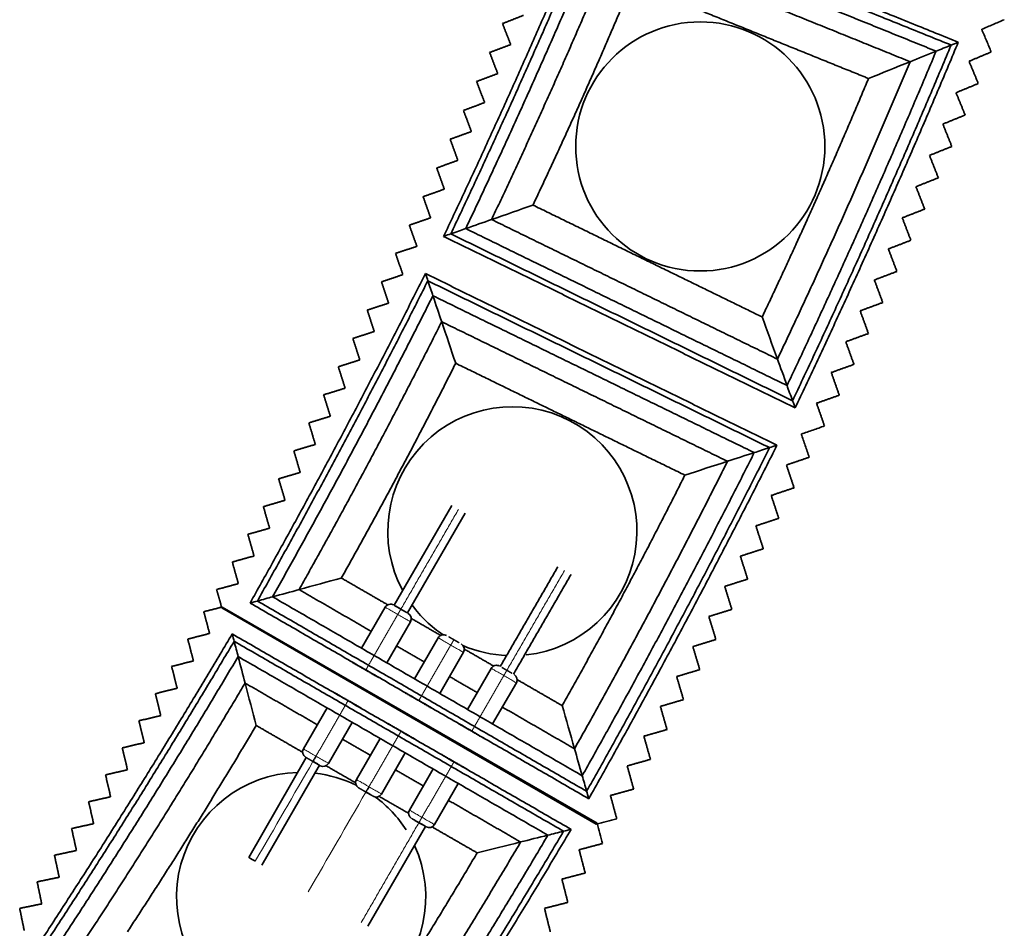
# Model space of a CAD drawing. Units: millimetres. Extents: x 0 to 4200, y 0 to 2970.
# Drawn here: x 1255 to 1319, y 1268 to 1328 of the extents above; entities that cross this region are included whole.
import ezdxf

# ---------------------------------------------------------------- set-up
doc = ezdxf.new("R2010")
doc.units = ezdxf.units.MM
doc.layers.add('1', color=7, linetype='Continuous', true_color=0xffffff)

msp = doc.modelspace()

# ---------------------------------------------------------------- linework, layer by layer
at = {"layer": '1', "color": 155, "linetype": 'Continuous', "lineweight": 35, "true_color": 0x4c7299}
for p, q in [((1283.271, 1295.958), (1279.505, 1289.435)), ((1280.371, 1288.935), (1284.138, 1295.458)), ((1292.715, 1275.118), (1268.231, 1289.269)), ((1268.25, 1289.32), (1292.762, 1275.182)), ((1278.916, 1289.313), (1277.367, 1286.63)), ((1279.012, 1285.679), (1280.561, 1288.363)), ((1282.38, 1287.313), (1280.83, 1284.629)), ((1282.475, 1283.678), (1284.025, 1286.363)), ((1285.844, 1285.313), (1284.293, 1282.627)), ((1285.938, 1281.676), (1287.489, 1284.363)), ((1275.115, 1282.73), (1273.566, 1280.047)), ((1275.211, 1279.097), (1276.761, 1281.781)), ((1278.58, 1280.732), (1277.03, 1278.047)), ((1278.675, 1277.097), (1280.226, 1279.782)), ((1273.756, 1279.475), (1269.99, 1272.952)), ((1270.855, 1272.453), (1274.623, 1278.978)), ((1282.045, 1278.733), (1280.494, 1276.047)), ((1282.139, 1275.097), (1283.691, 1277.784)), ((1277.784, 1268.453), (1281.55, 1274.975))]:
    msp.add_line(p, q, dxfattribs=at)
msp.add_circle((1299.511, 1319.442), 8.144, dxfattribs=at)
for centre, radius, start, end in [((1287.225, 1294.281), 8.144, 276.41468, 208.44218), ((1279.262, 1289.113), 0.4, 60, 150), ((1287.225, 1294.281), 8.144, 216.38468, 236.2128), ((1280.215, 1288.563), 0.4, 330, 60), ((1282.726, 1287.113), 0.4, 60, 150.01078), ((1283.679, 1286.563), 0.4, 330.01078, 60), ((1287.225, 1294.281), 8.144, 246.66405, 267.61718), ((1286.19, 1285.113), 0.4, 60, 150.01078), ((1287.143, 1284.563), 0.4, 330.01078, 60), ((1273.912, 1279.847), 0.4, 150, 240), ((1274.865, 1279.297), 0.4, 240, 330), ((1273.418, 1270.367), 8.144, 91.5522, 238.0272), ((1273.418, 1270.367), 8.144, 63.78157, 83.6097), ((1274.865, 1279.297), 0.4, 232.87498, 240), ((1277.376, 1277.847), 0.4, 150, 240), ((1278.329, 1277.297), 0.4, 232.87498, 240), ((1278.329, 1277.297), 0.4, 240, 330), ((1273.418, 1270.367), 8.144, 32.68095, 53.34157), ((1280.84, 1275.847), 0.4, 150, 240), ((1281.793, 1275.297), 0.4, 240, 330), ((1273.418, 1270.367), 8.144, 238.0272, 24.42907)]:
    msp.add_arc(centre, radius, start, end, dxfattribs=at)
for points, weights in [([(1282.734, 1313.563), (1287.962, 1324.59), (1292.669, 1335.85)], [1, 0.999726791032, 1]), ([(1292.86, 1335.393), (1288.284, 1324.447), (1283.201, 1313.726)], [1, 0.999726791032, 1]), ([(1293.257, 1334.439), (1288.955, 1324.147), (1284.176, 1314.068)], [1, 0.999726791032, 1]), ([(1293.947, 1332.784), (1290.12, 1323.628), (1285.868, 1314.661)], [1, 0.999726791032, 1]), ([(1295.05, 1330.14), (1291.981, 1322.798), (1288.572, 1315.608)], [1, 0.999726791032, 1]), ([(1305.544, 1302.816), (1311.005, 1314.318), (1315.909, 1326.068)], [1, 0.999714057115, 1]), ([(1316.379, 1326.258), (1311.334, 1314.171), (1305.717, 1302.34)], [1, 0.999714057115, 1]), ([(1305.183, 1303.81), (1310.317, 1314.624), (1314.929, 1325.672)], [1, 0.999714057115, 1]), ([(1304.557, 1305.535), (1309.125, 1315.156), (1313.228, 1324.984)], [1, 0.999714057115, 1]), ([(1303.557, 1308.291), (1307.22, 1316.005), (1310.509, 1323.886)], [1, 0.999714057115, 1]), ([(1270.079, 1289.587), (1276.063, 1300.223), (1281.544, 1311.127)], [1, 0.999726791032, 1]), ([(1281.703, 1310.658), (1276.374, 1300.057), (1270.556, 1289.718)], [1, 0.999726791032, 1]), ([(1282.033, 1309.678), (1277.023, 1299.712), (1271.553, 1289.991)], [1, 0.999726791032, 1]), ([(1282.606, 1307.979), (1278.149, 1299.113), (1273.282, 1290.464)], [1, 0.999726791032, 1]), ([(1283.521, 1305.264), (1279.948, 1298.155), (1276.045, 1291.221)], [1, 0.999726791032, 1]), ([(1292.083, 1277.275), (1298.333, 1288.368), (1304.046, 1299.747)], [1, 0.999714057115, 1]), ([(1304.527, 1299.904), (1298.651, 1288.199), (1292.222, 1276.788)], [1, 0.999714057115, 1]), ([(1291.793, 1278.292), (1297.669, 1288.722), (1303.04, 1299.42)], [1, 0.999714057115, 1]), ([(1291.289, 1280.056), (1296.516, 1289.335), (1301.295, 1298.853)], [1, 0.999714057115, 1]), ([(1290.483, 1282.876), (1294.675, 1290.315), (1298.506, 1297.947)], [1, 0.999714057115, 1]), ([(1279.613, 1289.373), (1279.75, 1289.293), (1279.938, 1289.185)], [0.853785513618, 0.85938379623, 1]), ([(1280.274, 1288.991), (1280.134, 1289.072), (1279.938, 1289.185)], [0.853558997325, 0.854459528989, 1]), ([(1255.989, 1266.864), (1262.692, 1277.062), (1268.91, 1287.563)], [1, 0.999726791032, 1]), ([(1269.036, 1287.085), (1262.99, 1276.876), (1256.474, 1266.961)], [1, 0.999726791032, 1]), ([(1283.077, 1287.373), (1283.214, 1287.293), (1283.403, 1287.185)], [0.853785513618, 0.85938379623, 1]), ([(1283.738, 1286.991), (1283.598, 1287.072), (1283.403, 1287.185)], [0.853558997325, 0.854459528989, 1]), ([(1269.298, 1286.085), (1263.614, 1276.487), (1257.488, 1267.165)], [1, 0.999726791032, 1]), ([(1286.541, 1285.373), (1286.679, 1285.293), (1286.867, 1285.185)], [0.853785513618, 0.85938379623, 1]), ([(1287.202, 1284.991), (1287.063, 1285.072), (1286.867, 1285.185)], [0.853558997325, 0.854459528989, 1]), ([(1269.752, 1284.351), (1264.696, 1275.812), (1259.245, 1267.518)], [1, 0.999726791032, 1]), ([(1270.479, 1281.579), (1266.425, 1274.732), (1262.055, 1268.083)], [1, 0.999726791032, 1]), ([(1280.782, 1275.419), (1280.921, 1275.339), (1281.117, 1275.225)], [0.853558997325, 0.854459528989, 1]), ([(1281.117, 1275.225), (1281.593, 1274.95), (1281.593, 1274.95)], [1, 0.707106781187, 1]), ([(1277.095, 1253.067), (1284.093, 1263.704), (1290.575, 1274.663)], [1, 0.999714057115, 1]), ([(1291.066, 1274.786), (1284.399, 1263.513), (1277.2, 1252.572)], [1, 0.999714057115, 1]), ([(1276.493, 1255.896), (1282.347, 1264.793), (1287.769, 1273.96)], [1, 0.999714057115, 1]), ([(1276.875, 1254.102), (1283.455, 1264.102), (1289.549, 1274.406)], [1, 0.999714057115, 1]), ([(1275.884, 1258.764), (1280.578, 1265.898), (1284.925, 1273.248)], [1, 0.999714057115, 1])]:
    msp.add_rational_spline(points, weights, degree=2, dxfattribs=at)
for points, degree in [([(1292.669, 1335.85), (1304.524, 1331.054), (1316.379, 1326.258)], 2), ([(1315.909, 1326.068), (1304.384, 1330.73), (1292.86, 1335.393)], 2), ([(1314.929, 1325.672), (1304.093, 1330.055), (1293.257, 1334.439)], 2), ([(1313.228, 1324.984), (1303.587, 1328.884), (1293.947, 1332.784)], 2), ([(1310.509, 1323.886), (1302.78, 1327.013), (1295.05, 1330.14)], 2), ([(1286.582, 1327.477), (1287.268, 1327.745), (1287.954, 1328.012)], 2), ([(1287.117, 1326.106), (1286.849, 1326.792), (1286.582, 1327.477)], 2), ([(1285.742, 1325.579), (1286.429, 1325.843), (1287.117, 1326.106)], 2), ([(1315.909, 1326.068), (1315.554, 1325.924), (1315.227, 1325.792), (1314.929, 1325.672)], 3), ([(1316.379, 1326.258), (1316.192, 1326.182), (1316.035, 1326.119), (1315.909, 1326.068)], 3), ([(1286.269, 1324.205), (1286.006, 1324.892), (1285.742, 1325.579)], 2), ([(1314.929, 1325.672), (1314.334, 1325.431), (1313.767, 1325.202), (1313.228, 1324.984)], 3), ([(1318.535, 1325.621), (1317.81, 1325.315), (1317.084, 1325.01)], 2), ([(1313.228, 1324.984), (1312.297, 1324.608), (1311.391, 1324.242), (1310.509, 1323.886)], 3), ([(1317.084, 1325.01), (1317.385, 1324.283), (1317.687, 1323.556)], 2), ([(1284.892, 1323.686), (1285.581, 1323.946), (1286.269, 1324.205)], 2), ([(1285.412, 1322.309), (1285.152, 1322.998), (1284.892, 1323.686)], 2), ([(1317.687, 1323.556), (1316.96, 1323.255), (1316.233, 1322.954)], 2), ([(1316.233, 1322.954), (1316.53, 1322.225), (1316.827, 1321.496)], 2), ([(1284.032, 1321.797), (1284.722, 1322.053), (1285.412, 1322.309)], 2), ([(1284.544, 1320.417), (1284.288, 1321.107), (1284.032, 1321.797)], 2), ([(1316.827, 1321.496), (1316.099, 1321.199), (1315.37, 1320.902)], 2), ([(1315.37, 1320.902), (1315.664, 1320.171), (1315.957, 1319.441)], 2), ([(1283.161, 1319.913), (1283.853, 1320.165), (1284.544, 1320.417)], 2), ([(1283.666, 1318.53), (1283.414, 1319.222), (1283.161, 1319.913)], 2), ([(1315.957, 1319.441), (1315.227, 1319.148), (1314.497, 1318.854)], 2), ([(1282.281, 1318.033), (1282.973, 1318.282), (1283.666, 1318.53)], 2), ([(1314.497, 1318.854), (1314.786, 1318.122), (1315.076, 1317.39)], 2), ([(1282.778, 1316.648), (1282.529, 1317.341), (1282.281, 1318.033)], 2), ([(1315.076, 1317.39), (1314.344, 1317.101), (1313.612, 1316.811)], 2), ([(1281.39, 1316.159), (1282.084, 1316.403), (1282.778, 1316.648)], 2), ([(1313.612, 1316.811), (1313.898, 1316.078), (1314.183, 1315.345)], 2), ([(1281.88, 1314.771), (1281.635, 1315.465), (1281.39, 1316.159)], 2), ([(1285.868, 1314.661), (1286.794, 1314.985), (1287.696, 1315.301), (1288.572, 1315.608)], 3), ([(1288.572, 1315.608), (1296.065, 1311.95), (1303.557, 1308.291)], 2), ([(1314.183, 1315.345), (1313.45, 1315.059), (1312.717, 1314.773)], 2), ([(1280.489, 1314.289), (1281.184, 1314.53), (1281.88, 1314.771)], 2), ([(1284.176, 1314.068), (1284.768, 1314.275), (1285.332, 1314.473), (1285.868, 1314.661)], 3), ([(1285.868, 1314.661), (1295.213, 1310.098), (1304.557, 1305.535)], 2), ([(1312.717, 1314.773), (1312.998, 1314.039), (1313.28, 1313.304)], 2), ([(1280.989, 1312.906), (1280.739, 1313.597), (1280.489, 1314.289)], 2), ([(1283.201, 1313.726), (1283.555, 1313.85), (1283.88, 1313.964), (1284.176, 1314.068)], 3), ([(1284.176, 1314.068), (1294.68, 1308.939), (1305.183, 1303.81)], 2), ([(1282.734, 1313.563), (1282.92, 1313.628), (1283.076, 1313.682), (1283.201, 1313.726)], 3), ([(1305.717, 1302.34), (1294.225, 1307.951), (1282.734, 1313.563)], 2), ([(1283.201, 1313.726), (1294.373, 1308.271), (1305.544, 1302.816)], 2), ([(1313.28, 1313.304), (1312.545, 1313.022), (1311.81, 1312.74)], 2), ([(1279.592, 1312.45), (1280.29, 1312.678), (1280.989, 1312.906)], 2), ([(1311.81, 1312.74), (1312.088, 1312.004), (1312.366, 1311.268)], 2), ([(1280.066, 1311.057), (1279.829, 1311.754), (1279.592, 1312.45)], 2), ([(1312.366, 1311.268), (1311.63, 1310.99), (1310.893, 1310.712)], 2), ([(1278.671, 1310.59), (1279.369, 1310.824), (1280.066, 1311.057)], 2), ([(1281.544, 1311.127), (1281.607, 1310.94), (1281.66, 1310.783), (1281.703, 1310.658)], 3), ([(1281.544, 1311.127), (1293.036, 1305.515), (1304.527, 1299.904)], 2), ([(1281.703, 1310.658), (1281.822, 1310.303), (1281.932, 1309.976), (1282.033, 1309.678)], 3), ([(1304.046, 1299.747), (1292.874, 1305.202), (1281.703, 1310.658)], 2), ([(1310.893, 1310.712), (1311.167, 1309.974), (1311.441, 1309.236)], 2), ([(1279.138, 1309.195), (1278.904, 1309.892), (1278.671, 1310.59)], 2), ([(1282.033, 1309.678), (1282.233, 1309.085), (1282.424, 1308.518), (1282.606, 1307.979)], 3), ([(1303.04, 1299.42), (1292.536, 1304.549), (1282.033, 1309.678)], 2), ([(1277.74, 1308.735), (1278.439, 1308.965), (1279.138, 1309.195)], 2), ([(1278.2, 1307.337), (1277.97, 1308.036), (1277.74, 1308.735)], 2), ([(1311.441, 1309.236), (1310.703, 1308.963), (1309.965, 1308.689)], 2), ([(1309.965, 1308.689), (1310.235, 1307.949), (1310.505, 1307.21)], 2), ([(1304.557, 1305.535), (1304.215, 1306.479), (1303.882, 1307.397), (1303.557, 1308.291)], 3), ([(1301.295, 1298.853), (1291.95, 1303.416), (1282.606, 1307.979)], 2), ([(1282.606, 1307.979), (1282.919, 1307.05), (1283.224, 1306.145), (1283.521, 1305.264)], 3), ([(1276.8, 1306.885), (1277.5, 1307.111), (1278.2, 1307.337)], 2), ([(1277.252, 1305.484), (1277.026, 1306.184), (1276.8, 1306.885)], 2), ([(1310.505, 1307.21), (1309.766, 1306.94), (1309.026, 1306.67)], 2), ([(1309.026, 1306.67), (1309.292, 1305.93), (1309.558, 1305.189)], 2), ([(1275.849, 1305.039), (1276.55, 1305.262), (1277.252, 1305.484)], 2), ([(1305.183, 1303.81), (1304.965, 1304.413), (1304.756, 1304.988), (1304.557, 1305.535)], 3), ([(1276.294, 1303.637), (1276.071, 1304.338), (1275.849, 1305.039)], 2), ([(1298.506, 1297.947), (1291.014, 1301.606), (1283.521, 1305.264)], 2), ([(1309.558, 1305.189), (1308.817, 1304.923), (1308.077, 1304.657)], 2), ([(1308.077, 1304.657), (1308.338, 1303.915), (1308.6, 1303.173)], 2), ([(1274.888, 1303.199), (1275.591, 1303.418), (1276.294, 1303.637)], 2), ([(1305.544, 1302.816), (1305.413, 1303.176), (1305.293, 1303.508), (1305.183, 1303.81)], 3), ([(1275.326, 1301.794), (1275.107, 1302.497), (1274.888, 1303.199)], 2), ([(1308.6, 1303.173), (1307.858, 1302.911), (1307.116, 1302.649)], 2), ([(1305.717, 1302.34), (1305.648, 1302.53), (1305.59, 1302.688), (1305.544, 1302.816)], 3), ([(1307.116, 1302.649), (1307.374, 1301.906), (1307.632, 1301.162)], 2), ([(1273.918, 1301.365), (1274.622, 1301.579), (1275.326, 1301.794)], 2), ([(1274.348, 1299.957), (1274.133, 1300.661), (1273.918, 1301.365)], 2), ([(1272.938, 1299.535), (1273.643, 1299.746), (1274.348, 1299.957)], 2), ([(1304.046, 1299.747), (1303.681, 1299.629), (1303.345, 1299.52), (1303.04, 1299.42)], 3), ([(1304.527, 1299.904), (1304.335, 1299.841), (1304.175, 1299.789), (1304.046, 1299.747)], 3), ([(1273.36, 1298.125), (1273.149, 1298.83), (1272.938, 1299.535)], 2), ([(1303.04, 1299.42), (1302.43, 1299.222), (1301.848, 1299.033), (1301.295, 1298.853)], 3), ([(1306.634, 1299.118), (1305.889, 1298.864), (1305.144, 1298.61)], 2), ([(1301.295, 1298.853), (1300.34, 1298.543), (1299.41, 1298.241), (1298.506, 1297.947)], 3), ([(1305.144, 1298.61), (1305.394, 1297.864), (1305.643, 1297.118)], 2), ([(1271.948, 1297.711), (1272.654, 1297.918), (1273.36, 1298.125)], 2), ([(1272.362, 1296.299), (1272.155, 1297.005), (1271.948, 1297.711)], 2), ([(1305.643, 1297.118), (1304.897, 1296.868), (1304.151, 1296.618)], 2), ([(1304.151, 1296.618), (1304.397, 1295.87), (1304.642, 1295.123)], 2), ([(1270.948, 1295.892), (1271.655, 1296.095), (1272.362, 1296.299)], 2), ([(1271.355, 1294.478), (1271.151, 1295.185), (1270.948, 1295.892)], 2), ([(1304.642, 1295.123), (1303.895, 1294.877), (1303.147, 1294.631)], 2), ([(1303.147, 1294.631), (1303.389, 1293.882), (1303.631, 1293.133)], 2), ([(1269.938, 1294.078), (1270.647, 1294.278), (1271.355, 1294.478)], 2), ([(1270.338, 1292.662), (1270.138, 1293.37), (1269.938, 1294.078)], 2), ([(1268.919, 1292.27), (1269.628, 1292.466), (1270.338, 1292.662)], 2), ([(1303.631, 1293.133), (1302.882, 1292.891), (1302.133, 1292.649)], 2), ([(1302.133, 1292.649), (1302.371, 1291.899), (1302.609, 1291.149)], 2), ([(1269.311, 1290.852), (1269.115, 1291.561), (1268.919, 1292.27)], 2), ([(1290.2, 1291.958), (1288.317, 1288.696), (1286.434, 1285.435)], 2), ([(1287.3, 1284.935), (1289.183, 1288.196), (1291.066, 1291.458)], 2), ([(1267.89, 1290.468), (1268.6, 1290.66), (1269.311, 1290.852)], 2), ([(1273.282, 1290.464), (1274.228, 1290.723), (1275.149, 1290.975), (1276.045, 1291.221)], 3), ([(1276.045, 1291.221), (1277.566, 1290.342), (1279.086, 1289.463)], 2), ([(1302.609, 1291.149), (1301.858, 1290.911), (1301.108, 1290.673)], 2), ([(1301.108, 1290.673), (1301.342, 1289.922), (1301.576, 1289.17)], 2), ([(1268.231, 1289.269), (1268.06, 1289.868), (1267.89, 1290.468)], 2), ([(1271.553, 1289.991), (1272.157, 1290.156), (1272.733, 1290.314), (1273.282, 1290.464)], 3), ([(1273.282, 1290.464), (1275.643, 1289.099), (1278.004, 1287.734)], 2), ([(1270.079, 1289.587), (1270.269, 1289.639), (1270.428, 1289.683), (1270.556, 1289.718)], 3), ([(1292.222, 1276.788), (1281.15, 1283.188), (1270.079, 1289.587)], 2), ([(1270.556, 1289.718), (1270.917, 1289.817), (1271.25, 1289.908), (1271.553, 1289.991)], 3), ([(1270.556, 1289.718), (1281.32, 1283.496), (1292.083, 1277.275)], 2), ([(1271.553, 1289.991), (1281.673, 1284.141), (1291.793, 1278.292)], 2), ([(1267.053, 1289.018), (1267.651, 1289.169), (1268.25, 1289.32)], 2), ([(1267.431, 1287.596), (1267.242, 1288.307), (1267.053, 1289.018)], 2), ([(1301.576, 1289.17), (1300.824, 1288.937), (1300.073, 1288.703)], 2), ([(1280.607, 1288.584), (1281.577, 1288.023), (1282.548, 1287.462)], 2), ([(1300.073, 1288.703), (1300.302, 1287.95), (1300.532, 1287.197)], 2), ([(1266.006, 1287.226), (1266.719, 1287.411), (1267.431, 1287.596)], 2), ([(1268.91, 1287.563), (1268.96, 1287.373), (1269.002, 1287.213), (1269.036, 1287.085)], 3), ([(1268.91, 1287.563), (1279.988, 1281.174), (1291.066, 1274.786)], 2), ([(1266.377, 1285.801), (1266.192, 1286.514), (1266.006, 1287.226)], 2), ([(1269.036, 1287.085), (1269.131, 1286.722), (1269.218, 1286.389), (1269.298, 1286.085)], 3), ([(1290.575, 1274.663), (1279.805, 1280.874), (1269.036, 1287.085)], 2), ([(1279.649, 1286.784), (1280.558, 1286.258), (1281.467, 1285.733)], 2), ([(1300.532, 1287.197), (1299.779, 1286.968), (1299.027, 1286.738)], 2), ([(1284.071, 1286.582), (1285.04, 1286.022), (1286.01, 1285.461)], 2), ([(1299.027, 1286.738), (1299.252, 1285.984), (1299.478, 1285.23)], 2), ([(1264.95, 1285.439), (1265.663, 1285.62), (1266.377, 1285.801)], 2), ([(1289.549, 1274.406), (1279.423, 1280.245), (1269.298, 1286.085)], 2), ([(1269.298, 1286.085), (1269.457, 1285.479), (1269.608, 1284.901), (1269.752, 1284.351)], 3), ([(1276.772, 1285.701), (1277.638, 1285.201), (1278.504, 1284.701)], 2), ([(1265.313, 1284.013), (1265.132, 1284.726), (1264.95, 1285.439)], 2), ([(1299.478, 1285.23), (1298.724, 1285.004), (1297.97, 1284.779)], 2), ([(1269.752, 1284.351), (1270.001, 1283.402), (1270.243, 1282.478), (1270.479, 1281.579)], 3), ([(1274.478, 1281.625), (1272.115, 1282.988), (1269.752, 1284.351)], 2), ([(1283.112, 1284.782), (1284.021, 1284.257), (1284.93, 1283.731)], 2), ([(1287.536, 1284.579), (1289.009, 1283.728), (1290.483, 1282.876)], 2), ([(1297.97, 1284.779), (1298.192, 1284.024), (1298.414, 1283.268)], 2), ([(1263.885, 1283.658), (1264.599, 1283.835), (1265.313, 1284.013)], 2), ([(1264.239, 1282.23), (1264.062, 1282.944), (1263.885, 1283.658)], 2), ([(1275.622, 1283.709), (1276.488, 1283.209), (1277.354, 1282.709)], 2), ([(1281.969, 1282.701), (1281.103, 1283.201), (1280.237, 1283.701)], 2), ([(1298.414, 1283.268), (1297.658, 1283.047), (1296.903, 1282.825)], 2), ([(1286.575, 1282.781), (1288.932, 1281.418), (1291.289, 1280.056)], 2), ([(1291.289, 1280.056), (1291.013, 1281.021), (1290.745, 1281.961), (1290.483, 1282.876)], 3), ([(1296.903, 1282.825), (1297.121, 1282.069), (1297.338, 1281.312)], 2), ([(1262.809, 1281.883), (1263.524, 1282.056), (1264.239, 1282.23)], 2), ([(1263.156, 1280.452), (1262.983, 1281.167), (1262.809, 1281.883)], 2), ([(1279.087, 1281.709), (1279.953, 1281.209), (1280.819, 1280.709)], 2), ([(1285.433, 1280.701), (1284.567, 1281.201), (1283.701, 1281.701)], 2), ([(1273.52, 1279.825), (1272, 1280.702), (1270.479, 1281.579)], 2), ([(1297.338, 1281.312), (1296.582, 1281.095), (1295.826, 1280.877)], 2), ([(1261.724, 1280.113), (1262.44, 1280.283), (1263.156, 1280.452)], 2), ([(1277.942, 1279.627), (1277.033, 1280.152), (1276.123, 1280.676)], 2), ([(1295.826, 1280.877), (1296.039, 1280.12), (1296.253, 1279.362)], 2), ([(1262.064, 1278.681), (1261.894, 1279.397), (1261.724, 1280.113)], 2), ([(1282.551, 1279.709), (1283.417, 1279.209), (1284.283, 1278.709)], 2), ([(1291.793, 1278.292), (1291.617, 1278.909), (1291.449, 1279.497), (1291.289, 1280.056)], 3), ([(1296.253, 1279.362), (1295.495, 1279.149), (1294.738, 1278.935)], 2), ([(1260.63, 1278.349), (1261.347, 1278.515), (1262.064, 1278.681)], 2), ([(1276.984, 1277.827), (1276.013, 1278.387), (1275.042, 1278.947)], 2), ([(1281.407, 1277.629), (1280.498, 1278.154), (1279.588, 1278.678)], 2), ([(1294.738, 1278.935), (1294.947, 1278.177), (1295.157, 1277.418)], 2), ([(1260.962, 1276.916), (1260.796, 1277.632), (1260.63, 1278.349)], 2), ([(1292.083, 1277.275), (1291.978, 1277.644), (1291.881, 1277.983), (1291.793, 1278.292)], 3), ([(1292.222, 1276.788), (1292.167, 1276.982), (1292.121, 1277.144), (1292.083, 1277.275)], 3), ([(1295.157, 1277.418), (1294.398, 1277.209), (1293.64, 1276.999)], 2), ([(1259.526, 1276.592), (1260.244, 1276.754), (1260.962, 1276.916)], 2), ([(1259.85, 1275.156), (1259.688, 1275.874), (1259.526, 1276.592)], 2), ([(1280.448, 1275.83), (1279.478, 1276.389), (1278.508, 1276.948)], 2), ([(1287.769, 1273.96), (1285.411, 1275.32), (1283.053, 1276.68)], 2), ([(1293.64, 1276.999), (1293.845, 1276.239), (1294.05, 1275.48)], 2), ([(1292.715, 1275.118), (1293.16, 1275.239), (1293.605, 1275.359), (1294.051, 1275.479)], 3), ([(1258.413, 1274.84), (1259.132, 1274.998), (1259.85, 1275.156)], 2), ([(1258.729, 1273.403), (1258.571, 1274.121), (1258.413, 1274.84)], 2), ([(1284.925, 1273.248), (1283.45, 1274.099), (1281.974, 1274.949)], 2), ([(1290.575, 1274.663), (1290.203, 1274.569), (1289.861, 1274.484), (1289.549, 1274.406)], 3), ([(1291.066, 1274.786), (1290.87, 1274.737), (1290.707, 1274.696), (1290.575, 1274.663)], 3), ([(1293.113, 1273.857), (1292.996, 1274.299), (1292.879, 1274.74), (1292.762, 1275.182)], 3), ([(1287.769, 1273.96), (1286.795, 1273.716), (1285.847, 1273.479), (1284.925, 1273.248)], 3), ([(1289.549, 1274.406), (1288.927, 1274.25), (1288.334, 1274.101), (1287.769, 1273.96)], 3), ([(1257.29, 1273.094), (1258.01, 1273.248), (1258.729, 1273.403)], 2), ([(1293.113, 1273.857), (1292.353, 1273.655), (1291.592, 1273.453)], 2), ([(1291.592, 1273.453), (1291.79, 1272.691), (1291.988, 1271.929)], 2), ([(1257.599, 1271.655), (1257.445, 1272.374), (1257.29, 1273.094)], 2), ([(1256.158, 1271.354), (1256.879, 1271.505), (1257.599, 1271.655)], 2), ([(1256.459, 1269.914), (1256.309, 1270.634), (1256.158, 1271.354)], 2), ([(1291.988, 1271.929), (1291.226, 1271.731), (1290.465, 1271.533)], 2), ([(1290.465, 1271.533), (1290.658, 1270.771), (1290.852, 1270.008)], 2), ([(1255.017, 1269.621), (1255.738, 1269.767), (1256.459, 1269.914)], 2), ([(1255.31, 1268.178), (1255.164, 1268.9), (1255.017, 1269.621)], 2), ([(1290.852, 1270.008), (1290.089, 1269.814), (1289.327, 1269.62)], 2), ([(1289.327, 1269.62), (1289.516, 1268.857), (1289.706, 1268.093)], 2)]:
    msp.add_open_spline(points, degree=degree, dxfattribs=at)
for points, degree, knots in [([(1317.912, 1327.099), (1318.158, 1327.204), (1318.651, 1327.413), (1319.142, 1327.624), (1319.388, 1327.73)], 3, [0, 0, 0, 0, 0.500044, 1, 1, 1, 1]), ([(1318.535, 1325.621), (1318.432, 1325.867), (1318.225, 1326.361), (1318.016, 1326.854), (1317.912, 1327.1)], 3, [0, 0, 0, 0, 0.500045, 1, 1, 1, 1]), ([(1306.115, 1300.636), (1306.368, 1300.724), (1306.874, 1300.898), (1307.379, 1301.074), (1307.632, 1301.162)], 3, [0, 0, 0, 0, 0.500044, 1, 1, 1, 1]), ([(1306.634, 1299.118), (1306.548, 1299.371), (1306.376, 1299.878), (1306.202, 1300.384), (1306.116, 1300.637)], 3, [0, 0, 0, 0, 0.500045, 1, 1, 1, 1]), ([(1279.964, 1289.17), (1279.935, 1289.187), (1279.907, 1289.203), (1279.85, 1289.236), (1279.822, 1289.252), (1279.769, 1289.283), (1279.743, 1289.298), (1279.694, 1289.326), (1279.671, 1289.339), (1279.628, 1289.364), (1279.609, 1289.375), (1279.575, 1289.395), (1279.56, 1289.403), (1279.536, 1289.417), (1279.526, 1289.423), (1279.512, 1289.431), (1279.508, 1289.434), (1279.505, 1289.435), (1279.506, 1289.434), (1279.514, 1289.43), (1279.521, 1289.426), (1279.54, 1289.415), (1279.552, 1289.408), (1279.581, 1289.391), (1279.598, 1289.381), (1279.637, 1289.359), (1279.658, 1289.347), (1279.703, 1289.32), (1279.728, 1289.306), (1279.779, 1289.277), (1279.806, 1289.261), (1279.862, 1289.229), (1279.89, 1289.213), (1279.918, 1289.196)], 3, [0, 0, 0, 0, 0.0625, 0.0625, 0.125, 0.125, 0.1875, 0.1875, 0.25, 0.25, 0.3125, 0.3125, 0.375, 0.375, 0.4375, 0.4375, 0.5, 0.5, 0.5625, 0.5625, 0.625, 0.625, 0.6875, 0.6875, 0.75, 0.75, 0.8125, 0.8125, 0.875, 0.875, 0.9375, 0.9375, 1, 1, 1, 1]), ([(1279.918, 1289.196), (1279.946, 1289.18), (1279.975, 1289.164), (1280.031, 1289.132), (1280.058, 1289.116), (1280.111, 1289.085), (1280.137, 1289.07), (1280.185, 1289.042), (1280.208, 1289.029), (1280.25, 1289.005), (1280.269, 1288.994), (1280.303, 1288.974), (1280.317, 1288.966), (1280.342, 1288.952), (1280.351, 1288.946), (1280.365, 1288.938), (1280.369, 1288.936), (1280.372, 1288.934), (1280.371, 1288.935), (1280.363, 1288.94), (1280.356, 1288.944), (1280.337, 1288.954), (1280.325, 1288.961), (1280.297, 1288.978), (1280.28, 1288.988), (1280.242, 1289.009), (1280.221, 1289.021), (1280.176, 1289.047), (1280.152, 1289.061), (1280.101, 1289.091), (1280.075, 1289.106), (1280.02, 1289.138), (1279.992, 1289.154), (1279.964, 1289.17)], 3, [0, 0, 0, 0, 0.0625, 0.0625, 0.125, 0.125, 0.1875, 0.1875, 0.25, 0.25, 0.3125, 0.3125, 0.375, 0.375, 0.4375, 0.4375, 0.5, 0.5, 0.5625, 0.5625, 0.625, 0.625, 0.6875, 0.6875, 0.75, 0.75, 0.8125, 0.8125, 0.875, 0.875, 0.9375, 0.9375, 1, 1, 1, 1]), ([(1273.712, 1279.5), (1273.712, 1279.5), (1273.783, 1279.46), (1273.917, 1279.382), (1274.093, 1279.281), (1274.188, 1279.225)], 2, [0, 0, 0, 0.243579, 0.495719, 0.74786, 1, 1, 1]), ([(1274.189, 1279.226), (1274.188, 1279.225), (1274.189, 1279.226), (1274.192, 1279.232), (1274.196, 1279.238), (1274.205, 1279.254), (1274.211, 1279.264), (1274.225, 1279.289), (1274.233, 1279.303), (1274.252, 1279.335), (1274.262, 1279.353), (1274.285, 1279.392), (1274.296, 1279.413), (1274.321, 1279.456), (1274.335, 1279.478), (1274.361, 1279.525), (1274.375, 1279.548), (1274.388, 1279.572)], 3, [0, 0, 0, 0, 0.125, 0.125, 0.25, 0.25, 0.375, 0.375, 0.5, 0.5, 0.625, 0.625, 0.75, 0.75, 0.875, 0.875, 1, 1, 1, 1]), ([(1274.388, 1279.572), (1274.375, 1279.548), (1274.361, 1279.525), (1274.335, 1279.479), (1274.322, 1279.456), (1274.297, 1279.413), (1274.285, 1279.392), (1274.262, 1279.353), (1274.252, 1279.336), (1274.233, 1279.303), (1274.225, 1279.289), (1274.211, 1279.264), (1274.205, 1279.254), (1274.196, 1279.238), (1274.192, 1279.232), (1274.189, 1279.226), (1274.188, 1279.225), (1274.189, 1279.226)], 3, [0, 0, 0, 0, 0.125, 0.125, 0.25, 0.25, 0.375, 0.375, 0.5, 0.5, 0.625, 0.625, 0.75, 0.75, 0.875, 0.875, 1, 1, 1, 1]), ([(1274.19, 1279.228), (1274.218, 1279.212), (1274.246, 1279.196), (1274.301, 1279.164), (1274.328, 1279.149), (1274.379, 1279.119), (1274.404, 1279.104), (1274.451, 1279.077), (1274.473, 1279.065), (1274.513, 1279.042), (1274.531, 1279.031), (1274.563, 1279.013), (1274.576, 1279.005), (1274.598, 1278.992), (1274.607, 1278.987), (1274.619, 1278.98), (1274.622, 1278.979), (1274.624, 1278.978), (1274.621, 1278.979), (1274.612, 1278.985), (1274.604, 1278.989), (1274.585, 1279), (1274.572, 1279.008), (1274.542, 1279.025), (1274.525, 1279.035), (1274.487, 1279.057), (1274.466, 1279.069), (1274.421, 1279.095), (1274.397, 1279.109), (1274.346, 1279.138), (1274.319, 1279.153), (1274.265, 1279.185), (1274.237, 1279.201), (1274.209, 1279.217)], 3, [0, 0, 0, 0, 0.0625, 0.0625, 0.125, 0.125, 0.1875, 0.1875, 0.25, 0.25, 0.3125, 0.3125, 0.375, 0.375, 0.4375, 0.4375, 0.5, 0.5, 0.5625, 0.5625, 0.625, 0.625, 0.6875, 0.6875, 0.75, 0.75, 0.8125, 0.8125, 0.875, 0.875, 0.9375, 0.9375, 1, 1, 1, 1]), ([(1277.176, 1277.5), (1277.176, 1277.5), (1277.247, 1277.46), (1277.381, 1277.382), (1277.557, 1277.281), (1277.653, 1277.225)], 2, [0, 0, 0, 0.243579, 0.495719, 0.74786, 1, 1, 1]), ([(1277.853, 1277.572), (1277.839, 1277.548), (1277.825, 1277.525), (1277.799, 1277.479), (1277.786, 1277.456), (1277.761, 1277.413), (1277.749, 1277.392), (1277.726, 1277.353), (1277.716, 1277.336), (1277.697, 1277.303), (1277.689, 1277.289), (1277.675, 1277.264), (1277.669, 1277.254), (1277.66, 1277.238), (1277.656, 1277.232), (1277.653, 1277.226), (1277.652, 1277.225), (1277.653, 1277.226)], 3, [0, 0, 0, 0, 0.125, 0.125, 0.25, 0.25, 0.375, 0.375, 0.5, 0.5, 0.625, 0.625, 0.75, 0.75, 0.875, 0.875, 1, 1, 1, 1]), ([(1277.653, 1277.226), (1277.652, 1277.225), (1277.653, 1277.226), (1277.656, 1277.232), (1277.66, 1277.238), (1277.669, 1277.254), (1277.675, 1277.264), (1277.689, 1277.289), (1277.697, 1277.303), (1277.716, 1277.335), (1277.726, 1277.353), (1277.749, 1277.392), (1277.761, 1277.413), (1277.786, 1277.456), (1277.799, 1277.478), (1277.825, 1277.525), (1277.839, 1277.548), (1277.853, 1277.572)], 3, [0, 0, 0, 0, 0.125, 0.125, 0.25, 0.25, 0.375, 0.375, 0.5, 0.5, 0.625, 0.625, 0.75, 0.75, 0.875, 0.875, 1, 1, 1, 1]), ([(1277.654, 1277.228), (1277.682, 1277.212), (1277.71, 1277.196), (1277.765, 1277.164), (1277.792, 1277.149), (1277.843, 1277.119), (1277.868, 1277.104), (1277.915, 1277.077), (1277.937, 1277.065), (1277.977, 1277.042), (1277.995, 1277.031), (1278.027, 1277.013), (1278.04, 1277.005), (1278.062, 1276.992), (1278.071, 1276.987), (1278.083, 1276.98), (1278.086, 1276.979), (1278.088, 1276.978), (1278.086, 1276.979), (1278.076, 1276.985), (1278.069, 1276.989), (1278.049, 1277), (1278.036, 1277.008), (1278.007, 1277.025), (1277.989, 1277.035), (1277.951, 1277.057), (1277.93, 1277.069), (1277.885, 1277.095), (1277.861, 1277.109), (1277.81, 1277.138), (1277.783, 1277.153), (1277.729, 1277.185), (1277.701, 1277.201), (1277.673, 1277.217)], 3, [0, 0, 0, 0, 0.0625, 0.0625, 0.125, 0.125, 0.1875, 0.1875, 0.25, 0.25, 0.3125, 0.3125, 0.375, 0.375, 0.4375, 0.4375, 0.5, 0.5, 0.5625, 0.5625, 0.625, 0.625, 0.6875, 0.6875, 0.75, 0.75, 0.8125, 0.8125, 0.875, 0.875, 0.9375, 0.9375, 1, 1, 1, 1]), ([(1281.142, 1275.211), (1281.113, 1275.227), (1281.085, 1275.244), (1281.028, 1275.276), (1281.001, 1275.292), (1280.947, 1275.323), (1280.921, 1275.338), (1280.872, 1275.367), (1280.849, 1275.38), (1280.807, 1275.404), (1280.787, 1275.416), (1280.753, 1275.435), (1280.738, 1275.444), (1280.714, 1275.458), (1280.704, 1275.464), (1280.69, 1275.472), (1280.686, 1275.474), (1280.683, 1275.476), (1280.684, 1275.475), (1280.692, 1275.47), (1280.699, 1275.466), (1280.718, 1275.455), (1280.73, 1275.448), (1280.76, 1275.432), (1280.777, 1275.422), (1280.815, 1275.4), (1280.836, 1275.388), (1280.882, 1275.361), (1280.906, 1275.347), (1280.958, 1275.317), (1280.985, 1275.302), (1281.04, 1275.27), (1281.068, 1275.254), (1281.096, 1275.237)], 3, [0, 0, 0, 0, 0.0625, 0.0625, 0.125, 0.125, 0.1875, 0.1875, 0.25, 0.25, 0.3125, 0.3125, 0.375, 0.375, 0.4375, 0.4375, 0.5, 0.5, 0.5625, 0.5625, 0.625, 0.625, 0.6875, 0.6875, 0.75, 0.75, 0.8125, 0.8125, 0.875, 0.875, 0.9375, 0.9375, 1, 1, 1, 1]), ([(1281.096, 1275.237), (1281.125, 1275.221), (1281.153, 1275.204), (1281.209, 1275.172), (1281.236, 1275.156), (1281.29, 1275.126), (1281.315, 1275.111), (1281.364, 1275.083), (1281.386, 1275.07), (1281.428, 1275.046), (1281.447, 1275.035), (1281.481, 1275.015), (1281.496, 1275.007), (1281.52, 1274.993), (1281.529, 1274.987), (1281.543, 1274.979), (1281.548, 1274.977), (1281.551, 1274.975), (1281.549, 1274.976), (1281.541, 1274.98), (1281.534, 1274.984), (1281.516, 1274.995), (1281.504, 1275.002), (1281.475, 1275.019), (1281.458, 1275.028), (1281.42, 1275.05), (1281.4, 1275.062), (1281.354, 1275.088), (1281.33, 1275.102), (1281.279, 1275.132), (1281.253, 1275.147), (1281.198, 1275.178), (1281.17, 1275.195), (1281.142, 1275.211)], 3, [0, 0, 0, 0, 0.0625, 0.0625, 0.125, 0.125, 0.1875, 0.1875, 0.25, 0.25, 0.3125, 0.3125, 0.375, 0.375, 0.4375, 0.4375, 0.5, 0.5, 0.5625, 0.5625, 0.625, 0.625, 0.6875, 0.6875, 0.75, 0.75, 0.8125, 0.8125, 0.875, 0.875, 0.9375, 0.9375, 1, 1, 1, 1]), ([(1270.422, 1272.703), (1270.394, 1272.719), (1270.366, 1272.735), (1270.31, 1272.767), (1270.283, 1272.783), (1270.231, 1272.813), (1270.205, 1272.828), (1270.158, 1272.855), (1270.136, 1272.868), (1270.096, 1272.891), (1270.078, 1272.901), (1270.047, 1272.919), (1270.033, 1272.927), (1270.012, 1272.94), (1270.003, 1272.944), (1269.993, 1272.951), (1269.99, 1272.952), (1269.99, 1272.952)], 3, [0, 0, 0, 0, 0.125885, 0.125885, 0.25177, 0.25177, 0.377656, 0.377656, 0.503541, 0.503541, 0.629426, 0.629426, 0.755311, 0.755311, 0.881197, 0.881197, 1, 1, 1, 1])]:
    msp.add_open_spline(points, degree=degree, knots=knots, dxfattribs=at)
at = {"layer": '1', "color": 155, "linetype": 'Continuous', "lineweight": 18, "true_color": 0x4c7299}
for points, degree in [([(1279.938, 1289.185), (1281.821, 1292.446), (1283.704, 1295.708)], 2), ([(1290.633, 1291.708), (1288.75, 1288.446), (1286.867, 1285.185)], 2), ([(1277.638, 1285.201), (1278.688, 1287.02), (1279.738, 1288.838)], 2), ([(1279.938, 1289.185), (1279.838, 1289.012), (1279.738, 1288.838)], 2), ([(1281.103, 1283.201), (1282.153, 1285.02), (1283.203, 1286.838)], 2), ([(1283.403, 1287.185), (1283.303, 1287.012), (1283.203, 1286.838)], 2), ([(1286.867, 1285.185), (1286.767, 1285.012), (1286.667, 1284.838)], 2), ([(1284.567, 1281.201), (1285.617, 1283.02), (1286.667, 1284.838)], 2), ([(1276.488, 1283.209), (1275.438, 1281.391), (1274.388, 1279.572)], 2), ([(1279.953, 1281.209), (1278.903, 1279.391), (1277.853, 1277.572)], 2), ([(1274.189, 1279.227), (1272.934, 1277.052), (1271.678, 1274.877), (1270.422, 1272.703)], 3), ([(1283.417, 1279.209), (1282.367, 1277.391), (1281.317, 1275.572)], 2), ([(1277.653, 1277.227), (1276.398, 1275.052), (1275.142, 1272.877), (1273.887, 1270.703)], 3), ([(1281.117, 1275.225), (1279.234, 1271.964), (1277.351, 1268.703)], 2)]:
    msp.add_open_spline(points, degree=degree, dxfattribs=at)
for points, weights in [([(1279.738, 1288.838), (1278.916, 1289.313), (1278.916, 1289.313)], [1, 0.707106781187, 1]), ([(1279.738, 1288.838), (1280.561, 1288.363), (1280.561, 1288.363)], [1, 0.707106781187, 1]), ([(1283.203, 1286.838), (1284.025, 1286.364), (1284.025, 1286.363)], [1, 0.707280686535, 0.999652395815]), ([(1274.388, 1279.572), (1275.211, 1279.097), (1275.211, 1279.097)], [1, 0.707106781187, 1]), ([(1277.853, 1277.572), (1278.675, 1277.097), (1278.675, 1277.097)], [1, 0.707106781187, 1]), ([(1280.494, 1276.047), (1280.494, 1276.047), (1281.317, 1275.572)], [1, 0.707106781187, 1]), ([(1281.317, 1275.572), (1281.117, 1275.225), (1281.117, 1275.225)], [1, 0.707188308562, 0.999836990635]), ([(1281.317, 1275.572), (1282.139, 1275.097), (1282.139, 1275.097)], [1, 0.707106781187, 1])]:
    msp.add_rational_spline(points, weights, degree=2, dxfattribs=at)
for points, weights, knots in [([(1283.203, 1286.838), (1282.38, 1287.313), (1282.38, 1287.313), (1282.38, 1287.313), (1283.203, 1286.838)], [1, 0.707106781187, 1, 0.707106781187, 1], [0, 0, 0, 0.5, 0.5, 1, 1, 1]), ([(1286.667, 1284.838), (1285.844, 1285.313), (1285.844, 1285.313), (1285.844, 1285.313), (1286.667, 1284.838)], [1, 0.707106781187, 1, 0.707106781187, 1], [0, 0, 0, 0.5, 0.5, 1, 1, 1]), ([(1286.667, 1284.838), (1287.489, 1284.363), (1287.489, 1284.363), (1287.489, 1284.363)], [1, 0.707106781187, 0.999826094651, 0.999652395815], [0, 0, 0, 0.999407, 1, 1, 1])]:
    msp.add_rational_spline(points, weights, degree=2, knots=knots, dxfattribs=at)
for points in [[(1273.566, 1280.047), (1273.566, 1280.047), (1273.571, 1280.044), (1273.592, 1280.032), (1273.608, 1280.023), (1273.649, 1279.999), (1273.674, 1279.984), (1273.734, 1279.95), (1273.769, 1279.93), (1273.845, 1279.886), (1273.887, 1279.862), (1273.976, 1279.81), (1274.024, 1279.782), (1274.123, 1279.725), (1274.175, 1279.695), (1274.281, 1279.634), (1274.335, 1279.603), (1274.388, 1279.572)], [(1277.03, 1278.047), (1277.03, 1278.047), (1277.035, 1278.044), (1277.056, 1278.032), (1277.072, 1278.023), (1277.113, 1277.999), (1277.139, 1277.984), (1277.198, 1277.95), (1277.233, 1277.93), (1277.309, 1277.886), (1277.351, 1277.862), (1277.44, 1277.81), (1277.488, 1277.782), (1277.587, 1277.725), (1277.639, 1277.695), (1277.745, 1277.634), (1277.799, 1277.603), (1277.853, 1277.572)]]:
    msp.add_open_spline(points, degree=3, knots=[0, 0, 0, 0, 0.125, 0.125, 0.25, 0.25, 0.375, 0.375, 0.5, 0.5, 0.625, 0.625, 0.75, 0.75, 0.875, 0.875, 1, 1, 1, 1], dxfattribs=at)

doc.saveas('drawing.dxf')
